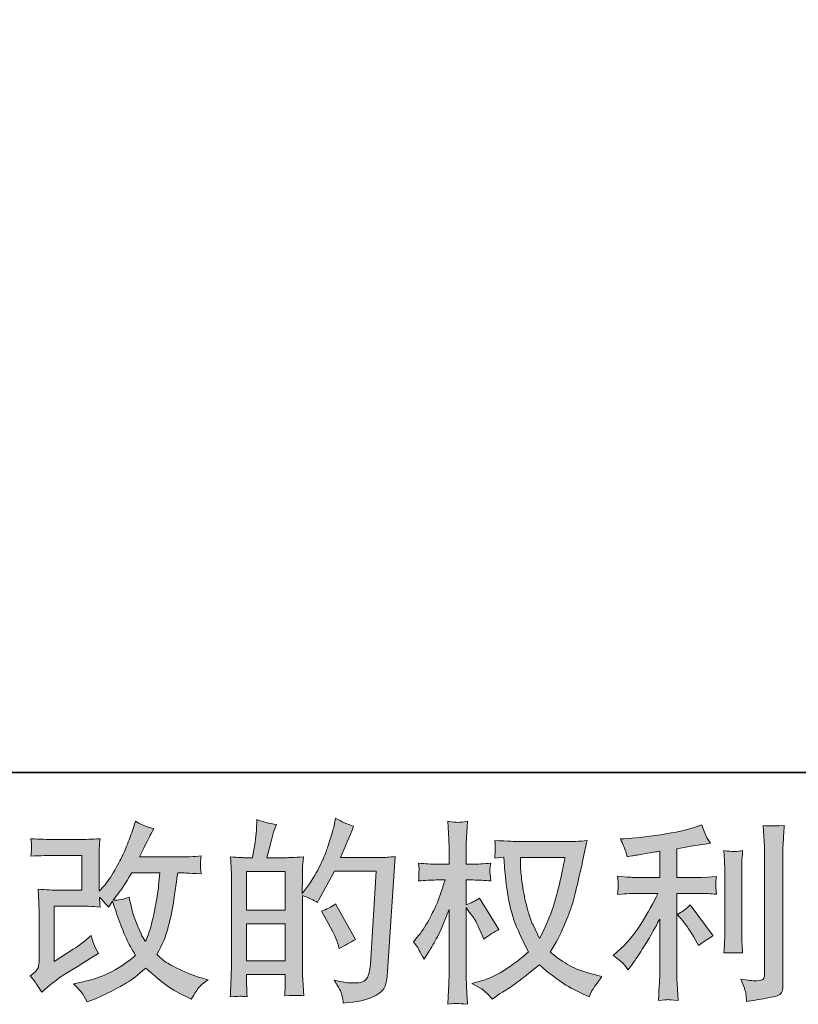
# Model space of a CAD drawing. Units: inches. Extents: x 149.1 to 237.2, y -281.8 to -219.1.
# Drawn here: x 188.1 to 196.5, y -281.8 to -271.2 of the extents above; entities that cross this region are included whole.
import ezdxf

# ---------------------------------------------------------------- set-up
doc = ezdxf.new("R2010")
doc.units = ezdxf.units.IN
doc.header["$MEASUREMENT"] = 0
doc.layers.add('图层 1', color=7, linetype='Continuous')

msp = doc.modelspace()

# ---------------------------------------------------------------- hatches: boundary and pattern name
at = {"layer": '图层 1'}
h = msp.add_hatch(color=256, dxfattribs=at)
h.dxf.hatch_style = 2
edge = h.paths.add_edge_path()
edge.add_spline(control_points=[(188.36, -281.675), (188.36, -281.675), (188.422, -281.621), (188.422, -281.621), (188.483, -281.569), (188.551, -281.518), (188.626, -281.47), (188.626, -281.47), (188.754, -281.394), (188.754, -281.394), (188.754, -281.394), (188.892, -281.305), (188.892, -281.305), (188.892, -281.305), (188.971, -281.257), (188.971, -281.257), (188.946, -281.215), (188.929, -281.181), (188.92, -281.157), (188.911, -281.133), (188.902, -281.102), (188.892, -281.065), (188.825, -281.124), (188.761, -281.173), (188.7, -281.212), (188.7, -281.212), (188.495, -281.344), (188.495, -281.344), (188.495, -281.344), (188.495, -280.747), (188.495, -280.747), (188.495, -280.747), (188.754, -280.747), (188.754, -280.747), (188.825, -280.747), (188.903, -280.75), (188.988, -280.757), (188.985, -280.723), (188.984, -280.687), (188.984, -280.652), (189.016, -280.686), (189.047, -280.722), (189.079, -280.759), (189.079, -280.759), (189.124, -280.695), (189.124, -280.695), (189.141, -280.749), (189.163, -280.815), (189.191, -280.894), (189.219, -280.973), (189.246, -281.041), (189.272, -281.097), (189.297, -281.153), (189.331, -281.212), (189.372, -281.274), (189.326, -281.321), (189.252, -281.374), (189.151, -281.433), (189.051, -281.492), (188.93, -281.536), (188.79, -281.565), (188.79, -281.565), (188.702, -281.584), (188.702, -281.584), (188.749, -281.632), (188.78, -281.665), (188.794, -281.684), (188.808, -281.702), (188.827, -281.734), (188.849, -281.778), (188.849, -281.778), (188.927, -281.749), (188.927, -281.749), (188.956, -281.738), (189.008, -281.715), (189.081, -281.679), (189.154, -281.643), (189.219, -281.608), (189.275, -281.574), (189.332, -281.54), (189.4, -281.487), (189.48, -281.414), (189.554, -281.48), (189.62, -281.536), (189.678, -281.582), (189.736, -281.627), (189.818, -281.675), (189.922, -281.726), (189.922, -281.726), (189.972, -281.751), (189.972, -281.751), (190.01, -281.685), (190.037, -281.642), (190.052, -281.624), (190.068, -281.605), (190.101, -281.578), (190.154, -281.54), (190.154, -281.54), (190.079, -281.52), (190.079, -281.52), (190.004, -281.499), (189.924, -281.468), (189.84, -281.427), (189.757, -281.387), (189.702, -281.356), (189.677, -281.336), (189.651, -281.315), (189.627, -281.292), (189.602, -281.268), (189.658, -281.166), (189.699, -281.067), (189.724, -280.972), (189.749, -280.877), (189.769, -280.777), (189.784, -280.673), (189.8, -280.569), (189.814, -280.474), (189.825, -280.388), (189.825, -280.388), (189.858, -280.388), (189.858, -280.388), (189.864, -280.388), (189.937, -280.392), (190.079, -280.399), (190.074, -280.346), (190.07, -280.315), (190.07, -280.305), (190.069, -280.295), (190.07, -280.284), (190.071, -280.269), (190.072, -280.255), (190.075, -280.234), (190.079, -280.207), (189.995, -280.215), (189.922, -280.219), (189.858, -280.218), (189.858, -280.218), (189.414, -280.218), (189.414, -280.218), (189.483, -280.076), (189.523, -279.995), (189.536, -279.974), (189.536, -279.974), (189.569, -279.916), (189.569, -279.916), (189.479, -279.889), (189.413, -279.861), (189.37, -279.834), (189.37, -279.834), (189.343, -279.921), (189.343, -279.921), (189.335, -279.945), (189.318, -279.991), (189.292, -280.056), (189.266, -280.122), (189.246, -280.169), (189.233, -280.198), (189.219, -280.226), (189.191, -280.28), (189.147, -280.359), (189.103, -280.438), (189.064, -280.496), (189.029, -280.532), (189.029, -280.532), (188.978, -280.585), (188.978, -280.585), (188.978, -280.585), (188.978, -280.246), (188.978, -280.246), (188.978, -280.213), (188.978, -280.182), (188.978, -280.152), (188.979, -280.122), (188.982, -280.078), (188.988, -280.022), (188.898, -280.027), (188.824, -280.03), (188.768, -280.03), (188.768, -280.03), (188.491, -280.03), (188.491, -280.03), (188.425, -280.03), (188.342, -280.027), (188.243, -280.022), (188.243, -280.022), (188.249, -280.077), (188.249, -280.077), (188.249, -280.078), (188.249, -280.091), (188.249, -280.116), (188.249, -280.116), (188.249, -280.144), (188.249, -280.144), (188.248, -280.159), (188.246, -280.18), (188.243, -280.209), (188.351, -280.204), (188.435, -280.201), (188.497, -280.201), (188.497, -280.201), (188.793, -280.201), (188.793, -280.201), (188.793, -280.201), (188.793, -280.576), (188.793, -280.576), (188.793, -280.576), (188.549, -280.576), (188.549, -280.576), (188.486, -280.576), (188.411, -280.572), (188.322, -280.565), (188.322, -280.565), (188.329, -280.702), (188.329, -280.702), (188.331, -280.765), (188.333, -280.805), (188.333, -280.823), (188.333, -280.823), (188.333, -281.321), (188.333, -281.321), (188.333, -281.349), (188.331, -281.371), (188.327, -281.388), (188.324, -281.405), (188.318, -281.421), (188.309, -281.434), (188.3, -281.447), (188.276, -281.469), (188.236, -281.499), (188.285, -281.557), (188.326, -281.616), (188.36, -281.675)], knot_values=[0, 0, 0, 0, 1, 1, 1, 2, 2, 2, 3, 3, 3, 4, 4, 4, 5, 5, 5, 6, 6, 6, 7, 7, 7, 8, 8, 8, 9, 9, 9, 10, 10, 10, 11, 11, 11, 12, 12, 12, 13, 13, 13, 14, 14, 14, 15, 15, 15, 16, 16, 16, 17, 17, 17, 18, 18, 18, 19, 19, 19, 20, 20, 20, 21, 21, 21, 22, 22, 22, 23, 23, 23, 24, 24, 24, 25, 25, 25, 26, 26, 26, 27, 27, 27, 28, 28, 28, 29, 29, 29, 30, 30, 30, 31, 31, 31, 32, 32, 32, 33, 33, 33, 34, 34, 34, 35, 35, 35, 36, 36, 36, 37, 37, 37, 38, 38, 38, 39, 39, 39, 40, 40, 40, 41, 41, 41, 42, 42, 42, 43, 43, 43, 44, 44, 44, 45, 45, 45, 46, 46, 46, 47, 47, 47, 48, 48, 48, 49, 49, 49, 50, 50, 50, 51, 51, 51, 52, 52, 52, 53, 53, 53, 54, 54, 54, 55, 55, 55, 56, 56, 56, 57, 57, 57, 58, 58, 58, 59, 59, 59, 60, 60, 60, 61, 61, 61, 62, 62, 62, 63, 63, 63, 64, 64, 64, 65, 65, 65, 66, 66, 66, 67, 67, 67, 68, 68, 68, 69, 69, 69, 70, 70, 70, 71, 71, 71, 72, 72, 72, 73, 73, 73, 74, 74, 74, 75, 75, 75, 76, 76, 76, 77, 77, 77, 77], degree=3, periodic=0)
edge = h.paths.add_edge_path()
edge.add_spline(control_points=[(189.131, -280.684), (189.131, -280.684), (189.201, -280.591), (189.201, -280.591), (189.211, -280.579), (189.254, -280.511), (189.331, -280.388), (189.331, -280.388), (189.633, -280.388), (189.633, -280.388), (189.633, -280.388), (189.62, -280.523), (189.62, -280.523), (189.618, -280.556), (189.609, -280.614), (189.594, -280.696), (189.58, -280.779), (189.565, -280.853), (189.548, -280.92), (189.532, -280.986), (189.508, -281.056), (189.478, -281.13), (189.478, -281.13), (189.445, -281.077), (189.445, -281.077), (189.441, -281.073), (189.425, -281.036), (189.397, -280.967), (189.397, -280.967), (189.362, -280.884), (189.362, -280.884), (189.346, -280.843), (189.326, -280.765), (189.302, -280.651), (189.246, -280.673), (189.188, -280.684), (189.131, -280.684)], knot_values=[0, 0, 0, 0, 1, 1, 1, 2, 2, 2, 3, 3, 3, 4, 4, 4, 5, 5, 5, 6, 6, 6, 7, 7, 7, 8, 8, 8, 9, 9, 9, 10, 10, 10, 11, 11, 11, 12, 12, 12, 12], degree=3, periodic=0)
h = msp.add_hatch(color=256, dxfattribs=at)
h.dxf.hatch_style = 2
h.paths.add_polyline_path([(190.568, -280.938), (190.984, -280.938), (190.984, -281.337), (190.568, -281.337)])
edge = h.paths.add_edge_path()
edge.add_spline(control_points=[(190.511, -281.719), (190.526, -281.72), (190.547, -281.722), (190.574, -281.723), (190.57, -281.662), (190.568, -281.622), (190.568, -281.601), (190.568, -281.601), (190.568, -281.483), (190.568, -281.483), (190.568, -281.483), (190.984, -281.483), (190.984, -281.483), (190.984, -281.483), (190.984, -281.601), (190.984, -281.601), (190.984, -281.611), (190.983, -281.626), (190.982, -281.647), (190.981, -281.667), (190.98, -281.689), (190.98, -281.713), (191.056, -281.71), (191.101, -281.709), (191.116, -281.709), (191.131, -281.71), (191.153, -281.711), (191.183, -281.713), (191.183, -281.713), (191.173, -281.543), (191.173, -281.543), (191.17, -281.503), (191.169, -281.45), (191.169, -281.384), (191.169, -281.384), (191.169, -280.632), (191.169, -280.632), (191.242, -280.66), (191.295, -280.685), (191.33, -280.707), (191.33, -280.707), (191.346, -280.678), (191.346, -280.678), (191.346, -280.678), (191.514, -280.37), (191.514, -280.37), (191.514, -280.37), (191.965, -280.37), (191.965, -280.37), (191.965, -280.37), (191.902, -281.376), (191.902, -281.376), (191.9, -281.408), (191.894, -281.44), (191.886, -281.472), (191.878, -281.505), (191.863, -281.53), (191.843, -281.549), (191.823, -281.567), (191.778, -281.576), (191.708, -281.575), (191.661, -281.575), (191.611, -281.569), (191.557, -281.556), (191.557, -281.556), (191.512, -281.546), (191.512, -281.546), (191.561, -281.619), (191.589, -281.673), (191.595, -281.707), (191.601, -281.742), (191.606, -281.77), (191.609, -281.792), (191.756, -281.781), (191.865, -281.757), (191.936, -281.722), (192.006, -281.687), (192.047, -281.65), (192.06, -281.61), (192.072, -281.57), (192.08, -281.535), (192.082, -281.505), (192.082, -281.505), (192.169, -280.213), (192.169, -280.213), (192.111, -280.22), (192.057, -280.224), (192.006, -280.224), (192.006, -280.224), (191.58, -280.224), (191.58, -280.224), (191.63, -280.112), (191.677, -280), (191.721, -279.887), (191.654, -279.865), (191.59, -279.836), (191.526, -279.801), (191.526, -279.801), (191.512, -279.877), (191.512, -279.877), (191.506, -279.901), (191.494, -279.943), (191.475, -280.005), (191.455, -280.067), (191.44, -280.115), (191.429, -280.149), (191.418, -280.182), (191.392, -280.242), (191.351, -280.327), (191.309, -280.413), (191.26, -280.491), (191.204, -280.563), (191.204, -280.563), (191.167, -280.61), (191.167, -280.61), (191.167, -280.61), (191.169, -280.437), (191.169, -280.437), (191.169, -280.394), (191.169, -280.36), (191.169, -280.335), (191.17, -280.311), (191.174, -280.271), (191.179, -280.216), (191.073, -280.223), (191.013, -280.226), (190.999, -280.226), (190.999, -280.226), (190.785, -280.226), (190.785, -280.226), (190.785, -280.226), (190.828, -280.065), (190.828, -280.065), (190.828, -280.065), (190.859, -279.952), (190.859, -279.952), (190.859, -279.952), (190.888, -279.867), (190.888, -279.867), (190.814, -279.857), (190.744, -279.84), (190.679, -279.815), (190.679, -279.815), (190.673, -279.933), (190.673, -279.933), (190.669, -280.009), (190.655, -280.107), (190.63, -280.226), (190.63, -280.226), (190.547, -280.226), (190.547, -280.226), (190.528, -280.226), (190.477, -280.223), (190.393, -280.216), (190.393, -280.216), (190.401, -280.331), (190.401, -280.331), (190.404, -280.369), (190.405, -280.406), (190.405, -280.439), (190.405, -280.439), (190.405, -281.385), (190.405, -281.385), (190.404, -281.438), (190.402, -281.489), (190.4, -281.537), (190.398, -281.585), (190.395, -281.647), (190.391, -281.723), (190.456, -281.719), (190.497, -281.718), (190.511, -281.719)], knot_values=[0, 0, 0, 0, 1, 1, 1, 2, 2, 2, 3, 3, 3, 4, 4, 4, 5, 5, 5, 6, 6, 6, 7, 7, 7, 8, 8, 8, 9, 9, 9, 10, 10, 10, 11, 11, 11, 12, 12, 12, 13, 13, 13, 14, 14, 14, 15, 15, 15, 16, 16, 16, 17, 17, 17, 18, 18, 18, 19, 19, 19, 20, 20, 20, 21, 21, 21, 22, 22, 22, 23, 23, 23, 24, 24, 24, 25, 25, 25, 26, 26, 26, 27, 27, 27, 28, 28, 28, 29, 29, 29, 30, 30, 30, 31, 31, 31, 32, 32, 32, 33, 33, 33, 34, 34, 34, 35, 35, 35, 36, 36, 36, 37, 37, 37, 38, 38, 38, 39, 39, 39, 40, 40, 40, 41, 41, 41, 42, 42, 42, 43, 43, 43, 44, 44, 44, 45, 45, 45, 46, 46, 46, 47, 47, 47, 48, 48, 48, 49, 49, 49, 50, 50, 50, 51, 51, 51, 52, 52, 52, 53, 53, 53, 54, 54, 54, 55, 55, 55, 56, 56, 56, 57, 57, 57, 57], degree=3, periodic=0)
h.paths.add_polyline_path([(190.568, -280.791), (190.568, -280.373), (190.984, -280.373), (190.984, -280.791)])
edge = h.paths.add_edge_path()
edge.add_spline(control_points=[(191.555, -281.163), (191.555, -281.163), (191.566, -281.204), (191.566, -281.204), (191.625, -281.171), (191.683, -281.139), (191.741, -281.107), (191.741, -281.107), (191.526, -280.723), (191.526, -280.723), (191.477, -280.757), (191.426, -280.784), (191.373, -280.803), (191.477, -280.977), (191.537, -281.097), (191.555, -281.163)], knot_values=[0, 0, 0, 0, 1, 1, 1, 2, 2, 2, 3, 3, 3, 4, 4, 4, 5, 5, 5, 5], degree=3, periodic=0)
h = msp.add_hatch(color=256, dxfattribs=at)
h.dxf.hatch_style = 2
edge = h.paths.add_edge_path()
edge.add_spline(control_points=[(193.997, -280.223), (193.993, -280.255), (193.979, -280.324), (193.956, -280.432), (193.934, -280.539), (193.906, -280.645), (193.873, -280.749), (193.84, -280.853), (193.79, -280.969), (193.724, -281.095), (193.724, -281.095), (193.654, -280.949), (193.654, -280.949), (193.633, -280.909), (193.612, -280.847), (193.59, -280.765), (193.568, -280.682), (193.551, -280.599), (193.539, -280.514), (193.527, -280.43), (193.521, -280.369), (193.52, -280.331), (193.518, -280.292), (193.518, -280.256), (193.518, -280.223), (193.518, -280.223), (193.997, -280.223), (193.997, -280.223)], knot_values=[0, 0, 0, 0, 1, 1, 1, 2, 2, 2, 3, 3, 3, 4, 4, 4, 5, 5, 5, 6, 6, 6, 7, 7, 7, 8, 8, 8, 9, 9, 9, 9], degree=3, periodic=0)
edge = h.paths.add_edge_path()
edge.add_spline(control_points=[(193.34, -280.22), (193.34, -280.22), (193.346, -280.319), (193.346, -280.319), (193.349, -280.378), (193.359, -280.471), (193.378, -280.599), (193.396, -280.726), (193.425, -280.838), (193.462, -280.933), (193.5, -281.029), (193.549, -281.131), (193.606, -281.239), (193.551, -281.292), (193.473, -281.352), (193.373, -281.419), (193.272, -281.486), (193.179, -281.531), (193.094, -281.553), (193.094, -281.553), (192.993, -281.58), (192.993, -281.58), (192.993, -281.58), (193.09, -281.633), (193.09, -281.633), (193.119, -281.649), (193.161, -281.687), (193.216, -281.749), (193.216, -281.749), (193.276, -281.706), (193.276, -281.706), (193.28, -281.703), (193.308, -281.685), (193.361, -281.652), (193.414, -281.619), (193.467, -281.582), (193.52, -281.541), (193.572, -281.5), (193.64, -281.447), (193.722, -281.381), (193.812, -281.458), (193.89, -281.519), (193.956, -281.564), (194.023, -281.609), (194.1, -281.651), (194.187, -281.691), (194.187, -281.691), (194.258, -281.724), (194.258, -281.724), (194.258, -281.724), (194.28, -281.675), (194.28, -281.675), (194.291, -281.649), (194.33, -281.593), (194.396, -281.507), (194.396, -281.507), (194.297, -281.48), (194.297, -281.48), (194.193, -281.454), (194.11, -281.423), (194.047, -281.388), (193.985, -281.353), (193.916, -281.305), (193.84, -281.243), (193.898, -281.149), (193.947, -281.055), (193.987, -280.962), (194.028, -280.869), (194.058, -280.789), (194.078, -280.723), (194.097, -280.656), (194.118, -280.574), (194.14, -280.478), (194.163, -280.382), (194.178, -280.317), (194.185, -280.284), (194.185, -280.284), (194.212, -280.147), (194.212, -280.147), (194.216, -280.124), (194.224, -280.089), (194.237, -280.042), (194.153, -280.049), (194.072, -280.052), (193.995, -280.052), (193.995, -280.052), (193.484, -280.052), (193.484, -280.052), (193.472, -280.052), (193.391, -280.048), (193.241, -280.04), (193.246, -280.089), (193.248, -280.119), (193.247, -280.129), (193.247, -280.14), (193.246, -280.152), (193.245, -280.167), (193.245, -280.181), (193.243, -280.203), (193.241, -280.232), (193.241, -280.232), (193.34, -280.22), (193.34, -280.22)], knot_values=[0, 0, 0, 0, 1, 1, 1, 2, 2, 2, 3, 3, 3, 4, 4, 4, 5, 5, 5, 6, 6, 6, 7, 7, 7, 8, 8, 8, 9, 9, 9, 10, 10, 10, 11, 11, 11, 12, 12, 12, 13, 13, 13, 14, 14, 14, 15, 15, 15, 16, 16, 16, 17, 17, 17, 18, 18, 18, 19, 19, 19, 20, 20, 20, 21, 21, 21, 22, 22, 22, 23, 23, 23, 24, 24, 24, 25, 25, 25, 26, 26, 26, 27, 27, 27, 28, 28, 28, 29, 29, 29, 30, 30, 30, 31, 31, 31, 32, 32, 32, 33, 33, 33, 34, 34, 34, 34], degree=3, periodic=0)
edge = h.paths.add_edge_path()
edge.add_spline(control_points=[(192.367, -281.131), (192.367, -281.131), (192.41, -281.191), (192.41, -281.191), (192.41, -281.194), (192.434, -281.237), (192.481, -281.319), (192.481, -281.319), (192.522, -281.253), (192.522, -281.253), (192.559, -281.194), (192.593, -281.135), (192.623, -281.078), (192.654, -281.021), (192.696, -280.922), (192.749, -280.782), (192.749, -280.782), (192.749, -281.46), (192.749, -281.46), (192.749, -281.515), (192.748, -281.567), (192.745, -281.617), (192.742, -281.667), (192.739, -281.729), (192.735, -281.805), (192.784, -281.798), (192.818, -281.795), (192.836, -281.795), (192.855, -281.796), (192.893, -281.8), (192.948, -281.805), (192.948, -281.805), (192.938, -281.619), (192.938, -281.619), (192.935, -281.575), (192.934, -281.522), (192.934, -281.46), (192.934, -281.46), (192.934, -280.763), (192.934, -280.763), (192.934, -280.763), (192.971, -280.817), (192.971, -280.817), (192.971, -280.817), (193.015, -280.873), (193.015, -280.873), (193.027, -280.891), (193.043, -280.92), (193.062, -280.962), (193.081, -281.004), (193.095, -281.035), (193.103, -281.053), (193.103, -281.053), (193.122, -281.102), (193.122, -281.102), (193.176, -281.064), (193.231, -281.029), (193.287, -280.999), (193.287, -280.999), (193.077, -280.662), (193.077, -280.662), (193.031, -280.692), (192.984, -280.716), (192.934, -280.734), (192.934, -280.734), (192.934, -280.466), (192.934, -280.466), (192.934, -280.466), (193.006, -280.466), (193.006, -280.466), (193.067, -280.466), (193.131, -280.469), (193.199, -280.476), (193.192, -280.423), (193.188, -280.385), (193.189, -280.363), (193.19, -280.342), (193.193, -280.315), (193.199, -280.286), (193.124, -280.292), (193.058, -280.295), (193, -280.295), (193, -280.295), (192.934, -280.295), (192.934, -280.295), (192.934, -280.295), (192.934, -280.115), (192.934, -280.115), (192.934, -280.079), (192.935, -280.038), (192.938, -279.991), (192.941, -279.944), (192.944, -279.892), (192.948, -279.834), (192.9, -279.842), (192.865, -279.845), (192.844, -279.845), (192.824, -279.844), (192.788, -279.841), (192.735, -279.834), (192.735, -279.834), (192.743, -279.96), (192.743, -279.96), (192.747, -280.022), (192.749, -280.076), (192.749, -280.121), (192.749, -280.121), (192.749, -280.295), (192.749, -280.295), (192.749, -280.295), (192.617, -280.295), (192.617, -280.295), (192.561, -280.295), (192.495, -280.292), (192.421, -280.286), (192.421, -280.286), (192.427, -280.352), (192.427, -280.352), (192.427, -280.356), (192.426, -280.364), (192.425, -280.377), (192.425, -280.39), (192.424, -280.403), (192.423, -280.418), (192.423, -280.432), (192.422, -280.452), (192.421, -280.476), (192.488, -280.469), (192.552, -280.466), (192.611, -280.466), (192.611, -280.466), (192.706, -280.466), (192.706, -280.466), (192.663, -280.598), (192.636, -280.679), (192.623, -280.709), (192.611, -280.74), (192.585, -280.793), (192.545, -280.869), (192.506, -280.946), (192.465, -281.011), (192.421, -281.065), (192.421, -281.065), (192.367, -281.131), (192.367, -281.131)], knot_values=[0, 0, 0, 0, 1, 1, 1, 2, 2, 2, 3, 3, 3, 4, 4, 4, 5, 5, 5, 6, 6, 6, 7, 7, 7, 8, 8, 8, 9, 9, 9, 10, 10, 10, 11, 11, 11, 12, 12, 12, 13, 13, 13, 14, 14, 14, 15, 15, 15, 16, 16, 16, 17, 17, 17, 18, 18, 18, 19, 19, 19, 20, 20, 20, 21, 21, 21, 22, 22, 22, 23, 23, 23, 24, 24, 24, 25, 25, 25, 26, 26, 26, 27, 27, 27, 28, 28, 28, 29, 29, 29, 30, 30, 30, 31, 31, 31, 32, 32, 32, 33, 33, 33, 34, 34, 34, 35, 35, 35, 36, 36, 36, 37, 37, 37, 38, 38, 38, 39, 39, 39, 40, 40, 40, 41, 41, 41, 42, 42, 42, 43, 43, 43, 44, 44, 44, 45, 45, 45, 46, 46, 46, 47, 47, 47, 48, 48, 48, 48], degree=3, periodic=0)
h = msp.add_hatch(color=256, dxfattribs=at)
h.dxf.hatch_style = 2
edge = h.paths.add_edge_path()
edge.add_spline(control_points=[(195.27, -280.911), (195.306, -280.952), (195.349, -281.017), (195.4, -281.107), (195.4, -281.107), (195.437, -281.173), (195.437, -281.173), (195.507, -281.121), (195.561, -281.086), (195.596, -281.068), (195.596, -281.068), (195.348, -280.733), (195.348, -280.733), (195.306, -280.777), (195.258, -280.812), (195.206, -280.838), (195.206, -280.838), (195.27, -280.911), (195.27, -280.911)], knot_values=[0, 0, 0, 0, 1, 1, 1, 2, 2, 2, 3, 3, 3, 4, 4, 4, 5, 5, 5, 6, 6, 6, 6], degree=3, periodic=0)
edge = h.paths.add_edge_path()
edge.add_spline(control_points=[(194.627, -281.368), (194.643, -281.386), (194.661, -281.407), (194.68, -281.432), (194.68, -281.432), (194.721, -281.376), (194.721, -281.376), (194.728, -281.367), (194.751, -281.333), (194.789, -281.275), (194.828, -281.217), (194.863, -281.162), (194.895, -281.11), (194.927, -281.057), (194.968, -280.983), (195.019, -280.887), (195.019, -280.887), (195.019, -281.494), (195.019, -281.494), (195.019, -281.52), (195.017, -281.558), (195.013, -281.608), (195.01, -281.658), (195.008, -281.709), (195.007, -281.763), (195.061, -281.757), (195.095, -281.755), (195.107, -281.755), (195.119, -281.756), (195.155, -281.759), (195.216, -281.763), (195.216, -281.763), (195.21, -281.641), (195.21, -281.641), (195.204, -281.554), (195.202, -281.505), (195.204, -281.494), (195.204, -281.494), (195.204, -280.61), (195.204, -280.61), (195.204, -280.61), (195.468, -280.61), (195.468, -280.61), (195.51, -280.61), (195.564, -280.613), (195.631, -280.62), (195.631, -280.62), (195.625, -280.552), (195.625, -280.552), (195.625, -280.552), (195.625, -280.522), (195.625, -280.522), (195.624, -280.499), (195.623, -280.483), (195.624, -280.476), (195.625, -280.469), (195.627, -280.452), (195.631, -280.428), (195.631, -280.428), (195.538, -280.435), (195.538, -280.435), (195.538, -280.435), (195.47, -280.439), (195.47, -280.439), (195.47, -280.439), (195.204, -280.439), (195.204, -280.439), (195.204, -280.439), (195.204, -280.129), (195.204, -280.129), (195.307, -280.109), (195.408, -280.093), (195.507, -280.079), (195.507, -280.079), (195.567, -280.071), (195.567, -280.071), (195.567, -280.071), (195.53, -280.015), (195.53, -280.015), (195.527, -280.012), (195.508, -279.965), (195.472, -279.872), (195.472, -279.872), (195.4, -279.897), (195.4, -279.897), (195.315, -279.927), (195.19, -279.954), (195.029, -279.978), (194.866, -280.003), (194.736, -280.017), (194.637, -280.021), (194.637, -280.021), (194.595, -280.023), (194.595, -280.023), (194.623, -280.081), (194.64, -280.121), (194.648, -280.143), (194.655, -280.165), (194.663, -280.19), (194.67, -280.218), (194.67, -280.218), (194.719, -280.207), (194.719, -280.207), (194.747, -280.202), (194.794, -280.193), (194.863, -280.182), (194.931, -280.171), (194.983, -280.162), (195.019, -280.156), (195.019, -280.156), (195.019, -280.439), (195.019, -280.439), (195.019, -280.439), (194.74, -280.439), (194.74, -280.439), (194.732, -280.439), (194.673, -280.435), (194.564, -280.426), (194.564, -280.426), (194.57, -280.49), (194.57, -280.49), (194.57, -280.491), (194.57, -280.501), (194.57, -280.521), (194.57, -280.521), (194.57, -280.56), (194.57, -280.56), (194.569, -280.575), (194.567, -280.596), (194.564, -280.622), (194.673, -280.614), (194.732, -280.61), (194.74, -280.61), (194.74, -280.61), (195, -280.61), (195, -280.61), (194.952, -280.712), (194.89, -280.822), (194.815, -280.94), (194.74, -281.059), (194.656, -281.159), (194.562, -281.24), (194.562, -281.24), (194.517, -281.279), (194.517, -281.279), (194.575, -281.321), (194.611, -281.35), (194.627, -281.368)], knot_values=[0, 0, 0, 0, 1, 1, 1, 2, 2, 2, 3, 3, 3, 4, 4, 4, 5, 5, 5, 6, 6, 6, 7, 7, 7, 8, 8, 8, 9, 9, 9, 10, 10, 10, 11, 11, 11, 12, 12, 12, 13, 13, 13, 14, 14, 14, 15, 15, 15, 16, 16, 16, 17, 17, 17, 18, 18, 18, 19, 19, 19, 20, 20, 20, 21, 21, 21, 22, 22, 22, 23, 23, 23, 24, 24, 24, 25, 25, 25, 26, 26, 26, 27, 27, 27, 28, 28, 28, 29, 29, 29, 30, 30, 30, 31, 31, 31, 32, 32, 32, 33, 33, 33, 34, 34, 34, 35, 35, 35, 36, 36, 36, 37, 37, 37, 38, 38, 38, 39, 39, 39, 40, 40, 40, 41, 41, 41, 42, 42, 42, 43, 43, 43, 44, 44, 44, 45, 45, 45, 46, 46, 46, 47, 47, 47, 48, 48, 48, 49, 49, 49, 49], degree=3, periodic=0)
edge = h.paths.add_edge_path()
edge.add_spline(control_points=[(195.912, -281.252), (195.912, -281.252), (195.906, -281.155), (195.906, -281.155), (195.904, -281.137), (195.904, -281.11), (195.904, -281.074), (195.904, -281.074), (195.904, -280.353), (195.904, -280.353), (195.904, -280.331), (195.904, -280.304), (195.904, -280.275), (195.905, -280.245), (195.908, -280.204), (195.912, -280.15), (195.858, -280.157), (195.824, -280.16), (195.811, -280.159), (195.798, -280.158), (195.764, -280.156), (195.709, -280.15), (195.709, -280.15), (195.717, -280.262), (195.717, -280.262), (195.718, -280.278), (195.719, -280.308), (195.719, -280.353), (195.719, -280.353), (195.719, -281.08), (195.719, -281.08), (195.719, -281.106), (195.718, -281.13), (195.717, -281.153), (195.716, -281.176), (195.713, -281.209), (195.709, -281.252), (195.75, -281.248), (195.818, -281.248), (195.912, -281.252)], knot_values=[0, 0, 0, 0, 1, 1, 1, 2, 2, 2, 3, 3, 3, 4, 4, 4, 5, 5, 5, 6, 6, 6, 7, 7, 7, 8, 8, 8, 9, 9, 9, 10, 10, 10, 11, 11, 11, 12, 12, 12, 13, 13, 13, 13], degree=3, periodic=0)
edge = h.paths.add_edge_path()
edge.add_spline(control_points=[(195.947, -281.693), (195.95, -281.72), (195.953, -281.746), (195.955, -281.773), (196.15, -281.744), (196.26, -281.724), (196.283, -281.715), (196.306, -281.705), (196.322, -281.693), (196.331, -281.678), (196.34, -281.662), (196.345, -281.641), (196.345, -281.613), (196.345, -281.613), (196.345, -280.214), (196.345, -280.214), (196.345, -280.178), (196.346, -280.133), (196.349, -280.078), (196.351, -280.023), (196.356, -279.956), (196.361, -279.879), (196.279, -279.883), (196.23, -279.885), (196.212, -279.884), (196.195, -279.883), (196.169, -279.882), (196.134, -279.879), (196.134, -279.879), (196.145, -280.053), (196.145, -280.053), (196.148, -280.096), (196.149, -280.151), (196.149, -280.218), (196.149, -280.218), (196.149, -281.481), (196.149, -281.481), (196.149, -281.505), (196.144, -281.522), (196.134, -281.534), (196.125, -281.545), (196.102, -281.551), (196.066, -281.551), (196.022, -281.553), (195.964, -281.547), (195.893, -281.533), (195.926, -281.613), (195.944, -281.666), (195.947, -281.693)], knot_values=[0, 0, 0, 0, 1, 1, 1, 2, 2, 2, 3, 3, 3, 4, 4, 4, 5, 5, 5, 6, 6, 6, 7, 7, 7, 8, 8, 8, 9, 9, 9, 10, 10, 10, 11, 11, 11, 12, 12, 12, 13, 13, 13, 14, 14, 14, 15, 15, 15, 16, 16, 16, 16], degree=3, periodic=0)

# ---------------------------------------------------------------- linework, layer by layer
at = {"layer": '图层 1', "lineweight": 35}
msp.add_lwpolyline([(237.159, -279.309), (149.159, -279.309), (149.159, -222.31), (237.159, -222.31), (237.159, -279.309)], dxfattribs=at)
at = {"layer": '图层 1', "lineweight": 0}
for points in [[(190.568, -280.791), (190.568, -280.373), (190.984, -280.373), (190.984, -280.791), (190.568, -280.791)], [(190.568, -280.938), (190.984, -280.938), (190.984, -281.337), (190.568, -281.337), (190.568, -280.938)]]:
    msp.add_lwpolyline(points, dxfattribs=at)
for points, knots in [([(188.36, -281.675), (188.36, -281.675), (188.422, -281.621), (188.422, -281.621), (188.483, -281.569), (188.551, -281.518), (188.626, -281.47), (188.626, -281.47), (188.754, -281.394), (188.754, -281.394), (188.754, -281.394), (188.892, -281.305), (188.892, -281.305), (188.892, -281.305), (188.971, -281.257), (188.971, -281.257), (188.946, -281.215), (188.929, -281.181), (188.92, -281.157), (188.911, -281.133), (188.902, -281.102), (188.892, -281.065), (188.825, -281.124), (188.761, -281.173), (188.7, -281.212), (188.7, -281.212), (188.495, -281.344), (188.495, -281.344), (188.495, -281.344), (188.495, -280.747), (188.495, -280.747), (188.495, -280.747), (188.754, -280.747), (188.754, -280.747), (188.825, -280.747), (188.903, -280.75), (188.988, -280.757), (188.985, -280.723), (188.984, -280.687), (188.984, -280.652), (189.016, -280.686), (189.047, -280.722), (189.079, -280.759), (189.079, -280.759), (189.124, -280.695), (189.124, -280.695), (189.141, -280.749), (189.163, -280.815), (189.191, -280.894), (189.219, -280.973), (189.246, -281.041), (189.272, -281.097), (189.297, -281.153), (189.331, -281.212), (189.372, -281.274), (189.326, -281.321), (189.252, -281.374), (189.151, -281.433), (189.051, -281.492), (188.93, -281.536), (188.79, -281.565), (188.79, -281.565), (188.702, -281.584), (188.702, -281.584), (188.749, -281.632), (188.78, -281.665), (188.794, -281.684), (188.808, -281.702), (188.827, -281.734), (188.849, -281.778), (188.849, -281.778), (188.927, -281.749), (188.927, -281.749), (188.956, -281.738), (189.008, -281.715), (189.081, -281.679), (189.154, -281.643), (189.219, -281.608), (189.275, -281.574), (189.332, -281.54), (189.4, -281.487), (189.48, -281.414), (189.554, -281.48), (189.62, -281.536), (189.678, -281.582), (189.736, -281.627), (189.818, -281.675), (189.922, -281.726), (189.922, -281.726), (189.972, -281.751), (189.972, -281.751), (190.01, -281.685), (190.037, -281.642), (190.052, -281.624), (190.068, -281.605), (190.101, -281.578), (190.154, -281.54), (190.154, -281.54), (190.079, -281.52), (190.079, -281.52), (190.004, -281.499), (189.924, -281.468), (189.84, -281.427), (189.757, -281.387), (189.702, -281.356), (189.677, -281.336), (189.651, -281.315), (189.627, -281.292), (189.602, -281.268), (189.658, -281.166), (189.699, -281.067), (189.724, -280.972), (189.749, -280.877), (189.769, -280.777), (189.784, -280.673), (189.8, -280.569), (189.814, -280.474), (189.825, -280.388), (189.825, -280.388), (189.858, -280.388), (189.858, -280.388), (189.864, -280.388), (189.937, -280.392), (190.079, -280.399), (190.074, -280.346), (190.07, -280.315), (190.07, -280.305), (190.069, -280.295), (190.07, -280.284), (190.071, -280.269), (190.072, -280.255), (190.075, -280.234), (190.079, -280.207), (189.995, -280.215), (189.922, -280.219), (189.858, -280.218), (189.858, -280.218), (189.414, -280.218), (189.414, -280.218), (189.483, -280.076), (189.523, -279.995), (189.536, -279.974), (189.536, -279.974), (189.569, -279.916), (189.569, -279.916), (189.479, -279.889), (189.413, -279.861), (189.37, -279.834), (189.37, -279.834), (189.343, -279.921), (189.343, -279.921), (189.335, -279.945), (189.318, -279.991), (189.292, -280.056), (189.266, -280.122), (189.246, -280.169), (189.233, -280.198), (189.219, -280.226), (189.191, -280.28), (189.147, -280.359), (189.103, -280.438), (189.064, -280.496), (189.029, -280.532), (189.029, -280.532), (188.978, -280.585), (188.978, -280.585), (188.978, -280.585), (188.978, -280.246), (188.978, -280.246), (188.978, -280.213), (188.978, -280.182), (188.978, -280.152), (188.979, -280.122), (188.982, -280.078), (188.988, -280.022), (188.898, -280.027), (188.824, -280.03), (188.768, -280.03), (188.768, -280.03), (188.491, -280.03), (188.491, -280.03), (188.425, -280.03), (188.342, -280.027), (188.243, -280.022), (188.243, -280.022), (188.249, -280.077), (188.249, -280.077), (188.249, -280.078), (188.249, -280.091), (188.249, -280.116), (188.249, -280.116), (188.249, -280.144), (188.249, -280.144), (188.248, -280.159), (188.246, -280.18), (188.243, -280.209), (188.351, -280.204), (188.435, -280.201), (188.497, -280.201), (188.497, -280.201), (188.793, -280.201), (188.793, -280.201), (188.793, -280.201), (188.793, -280.576), (188.793, -280.576), (188.793, -280.576), (188.549, -280.576), (188.549, -280.576), (188.486, -280.576), (188.411, -280.572), (188.322, -280.565), (188.322, -280.565), (188.329, -280.702), (188.329, -280.702), (188.331, -280.765), (188.333, -280.805), (188.333, -280.823), (188.333, -280.823), (188.333, -281.321), (188.333, -281.321), (188.333, -281.349), (188.331, -281.371), (188.327, -281.388), (188.324, -281.405), (188.318, -281.421), (188.309, -281.434), (188.3, -281.447), (188.276, -281.469), (188.236, -281.499), (188.285, -281.557), (188.326, -281.616), (188.36, -281.675)], [0, 0, 0, 0, 1, 1, 1, 2, 2, 2, 3, 3, 3, 4, 4, 4, 5, 5, 5, 6, 6, 6, 7, 7, 7, 8, 8, 8, 9, 9, 9, 10, 10, 10, 11, 11, 11, 12, 12, 12, 13, 13, 13, 14, 14, 14, 15, 15, 15, 16, 16, 16, 17, 17, 17, 18, 18, 18, 19, 19, 19, 20, 20, 20, 21, 21, 21, 22, 22, 22, 23, 23, 23, 24, 24, 24, 25, 25, 25, 26, 26, 26, 27, 27, 27, 28, 28, 28, 29, 29, 29, 30, 30, 30, 31, 31, 31, 32, 32, 32, 33, 33, 33, 34, 34, 34, 35, 35, 35, 36, 36, 36, 37, 37, 37, 38, 38, 38, 39, 39, 39, 40, 40, 40, 41, 41, 41, 42, 42, 42, 43, 43, 43, 44, 44, 44, 45, 45, 45, 46, 46, 46, 47, 47, 47, 48, 48, 48, 49, 49, 49, 50, 50, 50, 51, 51, 51, 52, 52, 52, 53, 53, 53, 54, 54, 54, 55, 55, 55, 56, 56, 56, 57, 57, 57, 58, 58, 58, 59, 59, 59, 60, 60, 60, 61, 61, 61, 62, 62, 62, 63, 63, 63, 64, 64, 64, 65, 65, 65, 66, 66, 66, 67, 67, 67, 68, 68, 68, 69, 69, 69, 70, 70, 70, 71, 71, 71, 72, 72, 72, 73, 73, 73, 74, 74, 74, 75, 75, 75, 76, 76, 76, 77, 77, 77, 77]), ([(190.511, -281.719), (190.526, -281.72), (190.547, -281.722), (190.574, -281.723), (190.57, -281.662), (190.568, -281.622), (190.568, -281.601), (190.568, -281.601), (190.568, -281.483), (190.568, -281.483), (190.568, -281.483), (190.984, -281.483), (190.984, -281.483), (190.984, -281.483), (190.984, -281.601), (190.984, -281.601), (190.984, -281.611), (190.983, -281.626), (190.982, -281.647), (190.981, -281.667), (190.98, -281.689), (190.98, -281.713), (191.056, -281.71), (191.101, -281.709), (191.116, -281.709), (191.131, -281.71), (191.153, -281.711), (191.183, -281.713), (191.183, -281.713), (191.173, -281.543), (191.173, -281.543), (191.17, -281.503), (191.169, -281.45), (191.169, -281.384), (191.169, -281.384), (191.169, -280.632), (191.169, -280.632), (191.242, -280.66), (191.295, -280.685), (191.33, -280.707), (191.33, -280.707), (191.346, -280.678), (191.346, -280.678), (191.346, -280.678), (191.514, -280.37), (191.514, -280.37), (191.514, -280.37), (191.965, -280.37), (191.965, -280.37), (191.965, -280.37), (191.902, -281.376), (191.902, -281.376), (191.9, -281.408), (191.894, -281.44), (191.886, -281.472), (191.878, -281.505), (191.863, -281.53), (191.843, -281.549), (191.823, -281.567), (191.778, -281.576), (191.708, -281.575), (191.661, -281.575), (191.611, -281.569), (191.557, -281.556), (191.557, -281.556), (191.512, -281.546), (191.512, -281.546), (191.561, -281.619), (191.589, -281.673), (191.595, -281.707), (191.601, -281.742), (191.606, -281.77), (191.609, -281.792), (191.756, -281.781), (191.865, -281.757), (191.936, -281.722), (192.006, -281.687), (192.047, -281.65), (192.06, -281.61), (192.072, -281.57), (192.08, -281.535), (192.082, -281.505), (192.082, -281.505), (192.169, -280.213), (192.169, -280.213), (192.111, -280.22), (192.057, -280.224), (192.006, -280.224), (192.006, -280.224), (191.58, -280.224), (191.58, -280.224), (191.63, -280.112), (191.677, -280), (191.721, -279.887), (191.654, -279.865), (191.59, -279.836), (191.526, -279.801), (191.526, -279.801), (191.512, -279.877), (191.512, -279.877), (191.506, -279.901), (191.494, -279.943), (191.475, -280.005), (191.455, -280.067), (191.44, -280.115), (191.429, -280.149), (191.418, -280.182), (191.392, -280.242), (191.351, -280.327), (191.309, -280.413), (191.26, -280.491), (191.204, -280.563), (191.204, -280.563), (191.167, -280.61), (191.167, -280.61), (191.167, -280.61), (191.169, -280.437), (191.169, -280.437), (191.169, -280.394), (191.169, -280.36), (191.169, -280.335), (191.17, -280.311), (191.174, -280.271), (191.179, -280.216), (191.073, -280.223), (191.013, -280.226), (190.999, -280.226), (190.999, -280.226), (190.785, -280.226), (190.785, -280.226), (190.785, -280.226), (190.828, -280.065), (190.828, -280.065), (190.828, -280.065), (190.859, -279.952), (190.859, -279.952), (190.859, -279.952), (190.888, -279.867), (190.888, -279.867), (190.814, -279.857), (190.744, -279.84), (190.679, -279.815), (190.679, -279.815), (190.673, -279.933), (190.673, -279.933), (190.669, -280.009), (190.655, -280.107), (190.63, -280.226), (190.63, -280.226), (190.547, -280.226), (190.547, -280.226), (190.528, -280.226), (190.477, -280.223), (190.393, -280.216), (190.393, -280.216), (190.401, -280.331), (190.401, -280.331), (190.404, -280.369), (190.405, -280.406), (190.405, -280.439), (190.405, -280.439), (190.405, -281.385), (190.405, -281.385), (190.404, -281.438), (190.402, -281.489), (190.4, -281.537), (190.398, -281.585), (190.395, -281.647), (190.391, -281.723), (190.456, -281.719), (190.497, -281.718), (190.511, -281.719)], [0, 0, 0, 0, 1, 1, 1, 2, 2, 2, 3, 3, 3, 4, 4, 4, 5, 5, 5, 6, 6, 6, 7, 7, 7, 8, 8, 8, 9, 9, 9, 10, 10, 10, 11, 11, 11, 12, 12, 12, 13, 13, 13, 14, 14, 14, 15, 15, 15, 16, 16, 16, 17, 17, 17, 18, 18, 18, 19, 19, 19, 20, 20, 20, 21, 21, 21, 22, 22, 22, 23, 23, 23, 24, 24, 24, 25, 25, 25, 26, 26, 26, 27, 27, 27, 28, 28, 28, 29, 29, 29, 30, 30, 30, 31, 31, 31, 32, 32, 32, 33, 33, 33, 34, 34, 34, 35, 35, 35, 36, 36, 36, 37, 37, 37, 38, 38, 38, 39, 39, 39, 40, 40, 40, 41, 41, 41, 42, 42, 42, 43, 43, 43, 44, 44, 44, 45, 45, 45, 46, 46, 46, 47, 47, 47, 48, 48, 48, 49, 49, 49, 50, 50, 50, 51, 51, 51, 52, 52, 52, 53, 53, 53, 54, 54, 54, 55, 55, 55, 56, 56, 56, 57, 57, 57, 57]), ([(192.367, -281.131), (192.367, -281.131), (192.41, -281.191), (192.41, -281.191), (192.41, -281.194), (192.434, -281.237), (192.481, -281.319), (192.481, -281.319), (192.522, -281.253), (192.522, -281.253), (192.559, -281.194), (192.593, -281.135), (192.623, -281.078), (192.654, -281.021), (192.696, -280.922), (192.749, -280.782), (192.749, -280.782), (192.749, -281.46), (192.749, -281.46), (192.749, -281.515), (192.748, -281.567), (192.745, -281.617), (192.742, -281.667), (192.739, -281.729), (192.735, -281.805), (192.784, -281.798), (192.818, -281.795), (192.836, -281.795), (192.855, -281.796), (192.893, -281.8), (192.948, -281.805), (192.948, -281.805), (192.938, -281.619), (192.938, -281.619), (192.935, -281.575), (192.934, -281.522), (192.934, -281.46), (192.934, -281.46), (192.934, -280.763), (192.934, -280.763), (192.934, -280.763), (192.971, -280.817), (192.971, -280.817), (192.971, -280.817), (193.015, -280.873), (193.015, -280.873), (193.027, -280.891), (193.043, -280.92), (193.062, -280.962), (193.081, -281.004), (193.095, -281.035), (193.103, -281.053), (193.103, -281.053), (193.122, -281.102), (193.122, -281.102), (193.176, -281.064), (193.231, -281.029), (193.287, -280.999), (193.287, -280.999), (193.077, -280.662), (193.077, -280.662), (193.031, -280.692), (192.984, -280.716), (192.934, -280.734), (192.934, -280.734), (192.934, -280.466), (192.934, -280.466), (192.934, -280.466), (193.006, -280.466), (193.006, -280.466), (193.067, -280.466), (193.131, -280.469), (193.199, -280.476), (193.192, -280.423), (193.188, -280.385), (193.189, -280.363), (193.19, -280.342), (193.193, -280.315), (193.199, -280.286), (193.124, -280.292), (193.058, -280.295), (193, -280.295), (193, -280.295), (192.934, -280.295), (192.934, -280.295), (192.934, -280.295), (192.934, -280.115), (192.934, -280.115), (192.934, -280.079), (192.935, -280.038), (192.938, -279.991), (192.941, -279.944), (192.944, -279.892), (192.948, -279.834), (192.9, -279.842), (192.865, -279.845), (192.844, -279.845), (192.824, -279.844), (192.788, -279.841), (192.735, -279.834), (192.735, -279.834), (192.743, -279.96), (192.743, -279.96), (192.747, -280.022), (192.749, -280.076), (192.749, -280.121), (192.749, -280.121), (192.749, -280.295), (192.749, -280.295), (192.749, -280.295), (192.617, -280.295), (192.617, -280.295), (192.561, -280.295), (192.495, -280.292), (192.421, -280.286), (192.421, -280.286), (192.427, -280.352), (192.427, -280.352), (192.427, -280.356), (192.426, -280.364), (192.425, -280.377), (192.425, -280.39), (192.424, -280.403), (192.423, -280.418), (192.423, -280.432), (192.422, -280.452), (192.421, -280.476), (192.488, -280.469), (192.552, -280.466), (192.611, -280.466), (192.611, -280.466), (192.706, -280.466), (192.706, -280.466), (192.663, -280.598), (192.636, -280.679), (192.623, -280.709), (192.611, -280.74), (192.585, -280.793), (192.545, -280.869), (192.506, -280.946), (192.465, -281.011), (192.421, -281.065), (192.421, -281.065), (192.367, -281.131), (192.367, -281.131)], [0, 0, 0, 0, 1, 1, 1, 2, 2, 2, 3, 3, 3, 4, 4, 4, 5, 5, 5, 6, 6, 6, 7, 7, 7, 8, 8, 8, 9, 9, 9, 10, 10, 10, 11, 11, 11, 12, 12, 12, 13, 13, 13, 14, 14, 14, 15, 15, 15, 16, 16, 16, 17, 17, 17, 18, 18, 18, 19, 19, 19, 20, 20, 20, 21, 21, 21, 22, 22, 22, 23, 23, 23, 24, 24, 24, 25, 25, 25, 26, 26, 26, 27, 27, 27, 28, 28, 28, 29, 29, 29, 30, 30, 30, 31, 31, 31, 32, 32, 32, 33, 33, 33, 34, 34, 34, 35, 35, 35, 36, 36, 36, 37, 37, 37, 38, 38, 38, 39, 39, 39, 40, 40, 40, 41, 41, 41, 42, 42, 42, 43, 43, 43, 44, 44, 44, 45, 45, 45, 46, 46, 46, 47, 47, 47, 48, 48, 48, 48]), ([(194.627, -281.368), (194.643, -281.386), (194.661, -281.407), (194.68, -281.432), (194.68, -281.432), (194.721, -281.376), (194.721, -281.376), (194.728, -281.367), (194.751, -281.333), (194.789, -281.275), (194.828, -281.217), (194.863, -281.162), (194.895, -281.11), (194.927, -281.057), (194.968, -280.983), (195.019, -280.887), (195.019, -280.887), (195.019, -281.494), (195.019, -281.494), (195.019, -281.52), (195.017, -281.558), (195.013, -281.608), (195.01, -281.658), (195.008, -281.709), (195.007, -281.763), (195.061, -281.757), (195.095, -281.755), (195.107, -281.755), (195.119, -281.756), (195.155, -281.759), (195.216, -281.763), (195.216, -281.763), (195.21, -281.641), (195.21, -281.641), (195.204, -281.554), (195.202, -281.505), (195.204, -281.494), (195.204, -281.494), (195.204, -280.61), (195.204, -280.61), (195.204, -280.61), (195.468, -280.61), (195.468, -280.61), (195.51, -280.61), (195.564, -280.613), (195.631, -280.62), (195.631, -280.62), (195.625, -280.552), (195.625, -280.552), (195.625, -280.552), (195.625, -280.522), (195.625, -280.522), (195.624, -280.499), (195.623, -280.483), (195.624, -280.476), (195.625, -280.469), (195.627, -280.452), (195.631, -280.428), (195.631, -280.428), (195.538, -280.435), (195.538, -280.435), (195.538, -280.435), (195.47, -280.439), (195.47, -280.439), (195.47, -280.439), (195.204, -280.439), (195.204, -280.439), (195.204, -280.439), (195.204, -280.129), (195.204, -280.129), (195.307, -280.109), (195.408, -280.093), (195.507, -280.079), (195.507, -280.079), (195.567, -280.071), (195.567, -280.071), (195.567, -280.071), (195.53, -280.015), (195.53, -280.015), (195.527, -280.012), (195.508, -279.965), (195.472, -279.872), (195.472, -279.872), (195.4, -279.897), (195.4, -279.897), (195.315, -279.927), (195.19, -279.954), (195.029, -279.978), (194.866, -280.003), (194.736, -280.017), (194.637, -280.021), (194.637, -280.021), (194.595, -280.023), (194.595, -280.023), (194.623, -280.081), (194.64, -280.121), (194.648, -280.143), (194.655, -280.165), (194.663, -280.19), (194.67, -280.218), (194.67, -280.218), (194.719, -280.207), (194.719, -280.207), (194.747, -280.202), (194.794, -280.193), (194.863, -280.182), (194.931, -280.171), (194.983, -280.162), (195.019, -280.156), (195.019, -280.156), (195.019, -280.439), (195.019, -280.439), (195.019, -280.439), (194.74, -280.439), (194.74, -280.439), (194.732, -280.439), (194.673, -280.435), (194.564, -280.426), (194.564, -280.426), (194.57, -280.49), (194.57, -280.49), (194.57, -280.491), (194.57, -280.501), (194.57, -280.521), (194.57, -280.521), (194.57, -280.56), (194.57, -280.56), (194.569, -280.575), (194.567, -280.596), (194.564, -280.622), (194.673, -280.614), (194.732, -280.61), (194.74, -280.61), (194.74, -280.61), (195, -280.61), (195, -280.61), (194.952, -280.712), (194.89, -280.822), (194.815, -280.94), (194.74, -281.059), (194.656, -281.159), (194.562, -281.24), (194.562, -281.24), (194.517, -281.279), (194.517, -281.279), (194.575, -281.321), (194.611, -281.35), (194.627, -281.368)], [0, 0, 0, 0, 1, 1, 1, 2, 2, 2, 3, 3, 3, 4, 4, 4, 5, 5, 5, 6, 6, 6, 7, 7, 7, 8, 8, 8, 9, 9, 9, 10, 10, 10, 11, 11, 11, 12, 12, 12, 13, 13, 13, 14, 14, 14, 15, 15, 15, 16, 16, 16, 17, 17, 17, 18, 18, 18, 19, 19, 19, 20, 20, 20, 21, 21, 21, 22, 22, 22, 23, 23, 23, 24, 24, 24, 25, 25, 25, 26, 26, 26, 27, 27, 27, 28, 28, 28, 29, 29, 29, 30, 30, 30, 31, 31, 31, 32, 32, 32, 33, 33, 33, 34, 34, 34, 35, 35, 35, 36, 36, 36, 37, 37, 37, 38, 38, 38, 39, 39, 39, 40, 40, 40, 41, 41, 41, 42, 42, 42, 43, 43, 43, 44, 44, 44, 45, 45, 45, 46, 46, 46, 47, 47, 47, 48, 48, 48, 49, 49, 49, 49]), ([(195.947, -281.693), (195.95, -281.72), (195.953, -281.746), (195.955, -281.773), (196.15, -281.744), (196.26, -281.724), (196.283, -281.715), (196.306, -281.705), (196.322, -281.693), (196.331, -281.678), (196.34, -281.662), (196.345, -281.641), (196.345, -281.613), (196.345, -281.613), (196.345, -280.214), (196.345, -280.214), (196.345, -280.178), (196.346, -280.133), (196.349, -280.078), (196.351, -280.023), (196.356, -279.956), (196.361, -279.879), (196.279, -279.883), (196.23, -279.885), (196.212, -279.884), (196.195, -279.883), (196.169, -279.882), (196.134, -279.879), (196.134, -279.879), (196.145, -280.053), (196.145, -280.053), (196.148, -280.096), (196.149, -280.151), (196.149, -280.218), (196.149, -280.218), (196.149, -281.481), (196.149, -281.481), (196.149, -281.505), (196.144, -281.522), (196.134, -281.534), (196.125, -281.545), (196.102, -281.551), (196.066, -281.551), (196.022, -281.553), (195.964, -281.547), (195.893, -281.533), (195.926, -281.613), (195.944, -281.666), (195.947, -281.693)], [0, 0, 0, 0, 1, 1, 1, 2, 2, 2, 3, 3, 3, 4, 4, 4, 5, 5, 5, 6, 6, 6, 7, 7, 7, 8, 8, 8, 9, 9, 9, 10, 10, 10, 11, 11, 11, 12, 12, 12, 13, 13, 13, 14, 14, 14, 15, 15, 15, 16, 16, 16, 16]), ([(193.34, -280.22), (193.34, -280.22), (193.346, -280.319), (193.346, -280.319), (193.349, -280.378), (193.359, -280.471), (193.378, -280.599), (193.396, -280.726), (193.425, -280.838), (193.462, -280.933), (193.5, -281.029), (193.549, -281.131), (193.606, -281.239), (193.551, -281.292), (193.473, -281.352), (193.373, -281.419), (193.272, -281.486), (193.179, -281.531), (193.094, -281.553), (193.094, -281.553), (192.993, -281.58), (192.993, -281.58), (192.993, -281.58), (193.09, -281.633), (193.09, -281.633), (193.119, -281.649), (193.161, -281.687), (193.216, -281.749), (193.216, -281.749), (193.276, -281.706), (193.276, -281.706), (193.28, -281.703), (193.308, -281.685), (193.361, -281.652), (193.414, -281.619), (193.467, -281.582), (193.52, -281.541), (193.572, -281.5), (193.64, -281.447), (193.722, -281.381), (193.812, -281.458), (193.89, -281.519), (193.956, -281.564), (194.023, -281.609), (194.1, -281.651), (194.187, -281.691), (194.187, -281.691), (194.258, -281.724), (194.258, -281.724), (194.258, -281.724), (194.28, -281.675), (194.28, -281.675), (194.291, -281.649), (194.33, -281.593), (194.396, -281.507), (194.396, -281.507), (194.297, -281.48), (194.297, -281.48), (194.193, -281.454), (194.11, -281.423), (194.047, -281.388), (193.985, -281.353), (193.916, -281.305), (193.84, -281.243), (193.898, -281.149), (193.947, -281.055), (193.987, -280.962), (194.028, -280.869), (194.058, -280.789), (194.078, -280.723), (194.097, -280.656), (194.118, -280.574), (194.14, -280.478), (194.163, -280.382), (194.178, -280.317), (194.185, -280.284), (194.185, -280.284), (194.212, -280.147), (194.212, -280.147), (194.216, -280.124), (194.224, -280.089), (194.237, -280.042), (194.153, -280.049), (194.072, -280.052), (193.995, -280.052), (193.995, -280.052), (193.484, -280.052), (193.484, -280.052), (193.472, -280.052), (193.391, -280.048), (193.241, -280.04), (193.246, -280.089), (193.248, -280.119), (193.247, -280.129), (193.247, -280.14), (193.246, -280.152), (193.245, -280.167), (193.245, -280.181), (193.243, -280.203), (193.241, -280.232), (193.241, -280.232), (193.34, -280.22), (193.34, -280.22)], [0, 0, 0, 0, 1, 1, 1, 2, 2, 2, 3, 3, 3, 4, 4, 4, 5, 5, 5, 6, 6, 6, 7, 7, 7, 8, 8, 8, 9, 9, 9, 10, 10, 10, 11, 11, 11, 12, 12, 12, 13, 13, 13, 14, 14, 14, 15, 15, 15, 16, 16, 16, 17, 17, 17, 18, 18, 18, 19, 19, 19, 20, 20, 20, 21, 21, 21, 22, 22, 22, 23, 23, 23, 24, 24, 24, 25, 25, 25, 26, 26, 26, 27, 27, 27, 28, 28, 28, 29, 29, 29, 30, 30, 30, 31, 31, 31, 32, 32, 32, 33, 33, 33, 34, 34, 34, 34]), ([(195.912, -281.252), (195.912, -281.252), (195.906, -281.155), (195.906, -281.155), (195.904, -281.137), (195.904, -281.11), (195.904, -281.074), (195.904, -281.074), (195.904, -280.353), (195.904, -280.353), (195.904, -280.331), (195.904, -280.304), (195.904, -280.275), (195.905, -280.245), (195.908, -280.204), (195.912, -280.15), (195.858, -280.157), (195.824, -280.16), (195.811, -280.159), (195.798, -280.158), (195.764, -280.156), (195.709, -280.15), (195.709, -280.15), (195.717, -280.262), (195.717, -280.262), (195.718, -280.278), (195.719, -280.308), (195.719, -280.353), (195.719, -280.353), (195.719, -281.08), (195.719, -281.08), (195.719, -281.106), (195.718, -281.13), (195.717, -281.153), (195.716, -281.176), (195.713, -281.209), (195.709, -281.252), (195.75, -281.248), (195.818, -281.248), (195.912, -281.252)], [0, 0, 0, 0, 1, 1, 1, 2, 2, 2, 3, 3, 3, 4, 4, 4, 5, 5, 5, 6, 6, 6, 7, 7, 7, 8, 8, 8, 9, 9, 9, 10, 10, 10, 11, 11, 11, 12, 12, 12, 13, 13, 13, 13]), ([(193.997, -280.223), (193.993, -280.255), (193.979, -280.324), (193.956, -280.432), (193.934, -280.539), (193.906, -280.645), (193.873, -280.749), (193.84, -280.853), (193.79, -280.969), (193.724, -281.095), (193.724, -281.095), (193.654, -280.949), (193.654, -280.949), (193.633, -280.909), (193.612, -280.847), (193.59, -280.765), (193.568, -280.682), (193.551, -280.599), (193.539, -280.514), (193.527, -280.43), (193.521, -280.369), (193.52, -280.331), (193.518, -280.292), (193.518, -280.256), (193.518, -280.223), (193.518, -280.223), (193.997, -280.223), (193.997, -280.223)], [0, 0, 0, 0, 1, 1, 1, 2, 2, 2, 3, 3, 3, 4, 4, 4, 5, 5, 5, 6, 6, 6, 7, 7, 7, 8, 8, 8, 9, 9, 9, 9]), ([(189.131, -280.684), (189.131, -280.684), (189.201, -280.591), (189.201, -280.591), (189.211, -280.579), (189.254, -280.511), (189.331, -280.388), (189.331, -280.388), (189.633, -280.388), (189.633, -280.388), (189.633, -280.388), (189.62, -280.523), (189.62, -280.523), (189.618, -280.556), (189.609, -280.614), (189.594, -280.696), (189.58, -280.779), (189.565, -280.853), (189.548, -280.92), (189.532, -280.986), (189.508, -281.056), (189.478, -281.13), (189.478, -281.13), (189.445, -281.077), (189.445, -281.077), (189.441, -281.073), (189.425, -281.036), (189.397, -280.967), (189.397, -280.967), (189.362, -280.884), (189.362, -280.884), (189.346, -280.843), (189.326, -280.765), (189.302, -280.651), (189.246, -280.673), (189.188, -280.684), (189.131, -280.684)], [0, 0, 0, 0, 1, 1, 1, 2, 2, 2, 3, 3, 3, 4, 4, 4, 5, 5, 5, 6, 6, 6, 7, 7, 7, 8, 8, 8, 9, 9, 9, 10, 10, 10, 11, 11, 11, 12, 12, 12, 12]), ([(191.555, -281.163), (191.555, -281.163), (191.566, -281.204), (191.566, -281.204), (191.625, -281.171), (191.683, -281.139), (191.741, -281.107), (191.741, -281.107), (191.526, -280.723), (191.526, -280.723), (191.477, -280.757), (191.426, -280.784), (191.373, -280.803), (191.477, -280.977), (191.537, -281.097), (191.555, -281.163)], [0, 0, 0, 0, 1, 1, 1, 2, 2, 2, 3, 3, 3, 4, 4, 4, 5, 5, 5, 5]), ([(195.27, -280.911), (195.306, -280.952), (195.349, -281.017), (195.4, -281.107), (195.4, -281.107), (195.437, -281.173), (195.437, -281.173), (195.507, -281.121), (195.561, -281.086), (195.596, -281.068), (195.596, -281.068), (195.348, -280.733), (195.348, -280.733), (195.306, -280.777), (195.258, -280.812), (195.206, -280.838), (195.206, -280.838), (195.27, -280.911), (195.27, -280.911)], [0, 0, 0, 0, 1, 1, 1, 2, 2, 2, 3, 3, 3, 4, 4, 4, 5, 5, 5, 6, 6, 6, 6])]:
    msp.add_open_spline(points, degree=3, knots=knots, dxfattribs=at)

doc.saveas('drawing.dxf')
